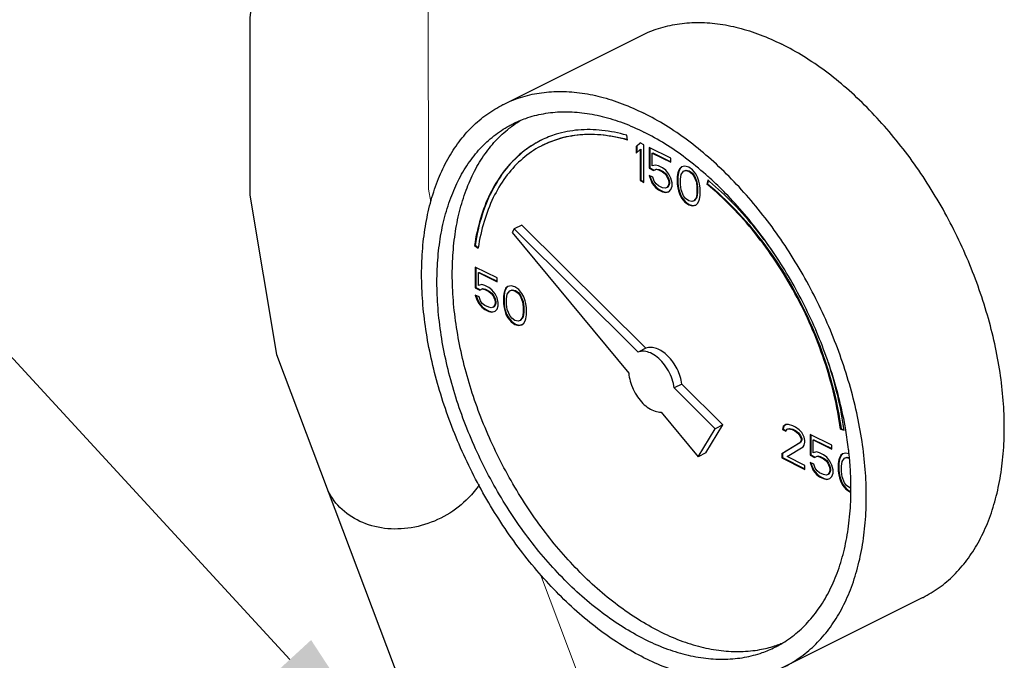
# Model space of a CAD drawing. Units: inches. Extents: x 45.9 to 120.5, y 43.3 to 91.
# Drawn here: x 54.2 to 59.9, y 79.2 to 82.9 of the extents above; entities that cross this region are included whole.
import ezdxf

# ---------------------------------------------------------------- set-up
doc = ezdxf.new("R2010")
doc.units = ezdxf.units.IN
doc.header["$LTSCALE"] = 1.87
doc.header["$MEASUREMENT"] = 0
doc.layers.get('0').update_dxf_attribs({"linetype": 'CONTINUOUS'})

msp = doc.modelspace()

# ---------------------------------------------------------------- linework, layer by layer
at = {"color": 7, "linetype": 'Continuous'}
for p, q in [((56.9889, 82.3977), (57.7843, 82.7954)), ((57.7036, 82.1921), (57.6999, 82.2196)), ((57.7773, 82.175), (57.7552, 82.1538)), ((57.7552, 82.1538), (57.7588, 82.1556)), ((57.7552, 82.1538), (57.7552, 82.117)), ((57.7552, 82.117), (57.7773, 82.1382)), ((57.7781, 82.1742), (57.7588, 82.1556)), ((57.7588, 82.1556), (57.7588, 82.1204)), ((57.7994, 82.164), (57.7773, 82.175)), ((57.7773, 82.1382), (57.7809, 82.1399)), ((57.7773, 82.1382), (57.7773, 81.9585)), ((57.7809, 82.1399), (57.7809, 81.9603)), ((57.7994, 81.9475), (57.7994, 82.164)), ((57.8289, 82.1492), (57.8289, 82.0295)), ((57.9541, 82.0866), (57.8289, 82.1492)), ((57.8324, 82.1475), (57.8324, 82.0312)), ((57.8473, 82.117), (57.8508, 82.1188)), ((57.8473, 82.0433), (57.8473, 82.117)), ((57.8473, 82.117), (57.9541, 82.0636)), ((57.8508, 82.1188), (57.9541, 82.0671)), ((57.9541, 82.0636), (57.9541, 82.0866)), ((57.8289, 82.0295), (57.8324, 82.0312)), ((57.8289, 82.0295), (57.8547, 82.0166)), ((57.8324, 82.0312), (57.8582, 82.0184)), ((57.8657, 82.0479), (57.8473, 82.0433)), ((57.8547, 82.0166), (57.8694, 82.023)), ((57.8547, 82.0166), (57.8582, 82.0184)), ((57.8582, 82.0184), (57.8729, 82.0248)), ((57.8841, 82.0433), (57.8657, 82.0479)), ((57.8694, 82.023), (57.8729, 82.0248)), ((57.8694, 82.023), (57.8841, 82.0203)), ((57.8729, 82.0248), (57.8877, 82.022)), ((57.9062, 82.0323), (57.8841, 82.0433)), ((57.8841, 82.0203), (57.8877, 82.022)), ((57.8841, 82.0203), (57.9062, 82.0092)), ((57.8877, 82.022), (57.9098, 82.011)), ((57.9246, 82.0184), (57.9062, 82.0323)), ((57.9431, 81.9954), (57.9246, 82.0184)), ((57.9983, 82.0139), (57.9946, 82.0019)), ((58.0018, 82.0156), (57.9982, 82.0037)), ((58.0057, 82.0286), (57.9983, 82.0139)), ((57.9983, 82.0139), (58.0018, 82.0156)), ((58.0092, 82.0304), (58.0018, 82.0156)), ((58.0167, 82.0369), (58.0057, 82.0286)), ((58.0057, 82.0286), (58.0092, 82.0304)), ((58.0171, 82.0363), (58.0092, 82.0304)), ((58.013, 81.9927), (58.0278, 82.013)), ((58.0351, 82.0415), (58.0167, 82.0369)), ((58.0278, 82.013), (58.0388, 82.0166)), ((58.0278, 82.013), (58.0313, 82.0147)), ((58.0313, 82.0147), (58.0423, 82.0184)), ((58.0572, 82.0351), (58.0351, 82.0415)), ((58.0388, 82.0166), (58.0423, 82.0184)), ((58.0388, 82.0166), (58.0572, 82.012)), ((58.0423, 82.0184), (58.0608, 82.0138)), ((58.0793, 82.0194), (58.0572, 82.0351)), ((58.0572, 82.012), (58.0608, 82.0138)), ((58.0608, 82.0138), (58.0792, 82)), ((58.0977, 81.9964), (58.0793, 82.0194)), ((57.7773, 81.9585), (57.7809, 81.9603)), ((57.7773, 81.9585), (57.7994, 81.9475)), ((57.7809, 81.9603), (57.7994, 81.951)), ((57.8289, 81.988), (57.8363, 81.9659)), ((57.851, 81.977), (57.8289, 81.988)), ((57.8338, 81.9855), (57.8398, 81.9677)), ((57.8363, 81.9659), (57.8398, 81.9677)), ((57.8363, 81.9659), (57.8473, 81.942)), ((57.8398, 81.9677), (57.8508, 81.9437)), ((57.8584, 81.9549), (57.851, 81.977)), ((57.9062, 82.0092), (57.9098, 82.011)), ((57.9062, 82.0092), (57.921, 81.9973)), ((57.9098, 82.011), (57.9245, 81.999)), ((57.921, 81.9973), (57.9245, 81.999)), ((57.921, 81.9973), (57.932, 81.9825)), ((57.9245, 81.999), (57.9355, 81.9843)), ((57.932, 81.9825), (57.9355, 81.9843)), ((57.932, 81.9825), (57.9394, 81.965)), ((57.9355, 81.9843), (57.9429, 81.9668)), ((57.9394, 81.965), (57.9429, 81.9668)), ((57.9394, 81.965), (57.9431, 81.9494)), ((57.9429, 81.9668), (57.9466, 81.9511)), ((57.9541, 81.9715), (57.9431, 81.9954)), ((57.9615, 81.9448), (57.9541, 81.9715)), ((57.9946, 82.0019), (57.9909, 81.9807)), ((57.9909, 81.9807), (57.9945, 81.9825)), ((57.9909, 81.9807), (57.9909, 81.9392)), ((57.9982, 82.0037), (57.9945, 81.9825)), ((57.9945, 81.9825), (57.9945, 81.941)), ((57.9946, 82.0019), (57.9982, 82.0037)), ((58.0093, 81.9669), (58.013, 81.9927)), ((58.0093, 81.9346), (58.0093, 81.9669)), ((58.0572, 82.012), (58.0756, 81.9982)), ((58.0756, 81.9982), (58.0792, 82)), ((58.0756, 81.9982), (58.0867, 81.9835)), ((58.0792, 82), (58.0902, 81.9853)), ((58.0867, 81.9835), (58.0902, 81.9853)), ((58.0867, 81.9835), (58.1014, 81.9485)), ((58.0902, 81.9853), (58.105, 81.9503)), ((58.1088, 81.977), (58.0977, 81.9964)), ((58.1162, 81.9549), (58.1088, 81.977)), ((58.1678, 81.9606), (58.1623, 81.9383)), ((58.1704, 81.9583), (58.1659, 81.94)), ((57.8473, 81.942), (57.8508, 81.9437)), ((57.8473, 81.942), (57.8657, 81.9189)), ((57.8508, 81.9437), (57.8693, 81.9207)), ((57.8694, 81.9401), (57.8584, 81.9549)), ((57.8657, 81.9189), (57.8693, 81.9207)), ((57.8657, 81.9189), (57.8841, 81.9051)), ((57.8693, 81.9207), (57.8877, 81.9069)), ((57.8841, 81.9281), (57.8694, 81.9401)), ((57.9062, 81.9171), (57.8841, 81.9281)), ((57.8841, 81.9051), (57.8877, 81.9069)), ((57.8841, 81.9051), (57.9062, 81.8941)), ((57.8877, 81.9069), (57.9098, 81.8958)), ((57.921, 81.9143), (57.9062, 81.9171)), ((57.932, 81.918), (57.921, 81.9143)), ((57.9394, 81.9282), (57.932, 81.918)), ((57.932, 81.918), (57.9355, 81.9198)), ((57.9429, 81.9299), (57.9355, 81.9198)), ((57.9431, 81.9401), (57.9394, 81.9282)), ((57.9394, 81.9282), (57.9429, 81.9299)), ((57.9466, 81.9419), (57.9429, 81.9299)), ((57.9431, 81.9494), (57.9466, 81.9511)), ((57.9431, 81.9494), (57.9431, 81.9401)), ((57.9431, 81.9401), (57.9466, 81.9419)), ((57.9431, 81.8941), (57.9541, 81.907)), ((57.9466, 81.9511), (57.9466, 81.9419)), ((57.9541, 81.907), (57.9615, 81.9263)), ((57.9615, 81.9263), (57.9615, 81.9448)), ((57.9909, 81.9392), (57.9945, 81.941)), ((57.9909, 81.9392), (57.9946, 81.9144)), ((57.9945, 81.941), (57.9982, 81.9161)), ((57.9946, 81.9144), (57.9982, 81.9161)), ((57.9946, 81.9144), (57.9983, 81.8987)), ((57.9982, 81.9161), (58.0018, 81.9005)), ((57.9983, 81.8987), (58.0018, 81.9005)), ((58.0018, 81.9005), (58.0092, 81.8784)), ((58.013, 81.9052), (58.0093, 81.9346)), ((58.0278, 81.8702), (58.013, 81.9052)), ((58.1014, 81.9485), (58.105, 81.9503)), ((58.1014, 81.9485), (58.1051, 81.919)), ((58.105, 81.9503), (58.1086, 81.9208)), ((58.1051, 81.919), (58.1086, 81.9208)), ((58.1051, 81.919), (58.1051, 81.8868)), ((58.1086, 81.9208), (58.1086, 81.8885)), ((58.1198, 81.9393), (58.1162, 81.9549)), ((58.1235, 81.9144), (58.1198, 81.9393)), ((58.1235, 81.8729), (58.1235, 81.9144)), ((58.1623, 81.9383), (58.1659, 81.94)), ((57.9062, 81.8941), (57.9098, 81.8958)), ((57.9062, 81.8941), (57.9246, 81.8895)), ((57.9098, 81.8958), (57.9282, 81.8912)), ((57.9246, 81.8895), (57.9431, 81.8941)), ((57.9246, 81.8895), (57.9282, 81.8912)), ((57.9282, 81.8912), (57.9428, 81.8949)), ((57.9983, 81.8987), (58.0057, 81.8766)), ((58.0057, 81.8766), (58.0092, 81.8784)), ((58.0057, 81.8766), (58.0167, 81.8572)), ((58.0092, 81.8784), (58.0202, 81.859)), ((58.0167, 81.8572), (58.0202, 81.859)), ((58.0167, 81.8572), (58.0351, 81.8342)), ((58.0202, 81.859), (58.0387, 81.836)), ((58.0388, 81.8554), (58.0278, 81.8702)), ((58.0572, 81.8416), (58.0388, 81.8554)), ((58.1014, 81.861), (58.0867, 81.8407)), ((58.105, 81.8627), (58.0902, 81.8425)), ((58.1051, 81.8868), (58.1014, 81.861)), ((58.1014, 81.861), (58.105, 81.8627)), ((58.1086, 81.8885), (58.105, 81.8627)), ((58.1051, 81.8868), (58.1086, 81.8885)), ((58.1162, 81.8398), (58.1198, 81.8518)), ((58.1198, 81.8518), (58.1235, 81.8729)), ((58.0351, 81.8342), (58.0387, 81.836)), ((58.0351, 81.8342), (58.0572, 81.8186)), ((58.0387, 81.836), (58.0608, 81.8203)), ((58.0756, 81.837), (58.0572, 81.8416)), ((58.0572, 81.8186), (58.0608, 81.8203)), ((58.0572, 81.8186), (58.0793, 81.8121)), ((58.0608, 81.8203), (58.0829, 81.8139)), ((58.0867, 81.8407), (58.0756, 81.837)), ((58.0793, 81.8121), (58.0977, 81.8167)), ((58.0793, 81.8121), (58.0829, 81.8139)), ((58.0829, 81.8139), (58.0975, 81.8176)), ((58.0867, 81.8407), (58.0902, 81.8425)), ((58.0977, 81.8167), (58.1088, 81.825)), ((58.1088, 81.825), (58.1162, 81.8398)), ((57.0517, 81.6798), (57.0393, 81.6596)), ((57.0959, 81.7019), (57.0517, 81.6798)), ((57.7661, 80.9691), (57.0517, 81.6798)), ((57.8103, 80.9912), (57.0959, 81.7019)), ((57.0393, 81.6596), (57.7117, 80.8478)), ((56.8224, 81.5835), (56.8259, 81.5853)), ((56.8224, 81.5835), (56.8433, 81.5686)), ((56.8259, 81.5853), (56.8441, 81.5723)), ((56.8272, 81.4593), (56.8272, 81.3396)), ((56.9524, 81.3967), (56.8272, 81.4593)), ((56.8307, 81.4576), (56.8307, 81.3413)), ((56.8456, 81.4271), (56.8491, 81.4289)), ((56.8456, 81.3534), (56.8456, 81.4271)), ((56.8456, 81.4271), (56.9524, 81.3737)), ((56.8491, 81.4289), (56.9524, 81.3772)), ((56.9524, 81.3737), (56.9524, 81.3967)), ((56.8272, 81.3396), (56.8307, 81.3413)), ((56.8272, 81.3396), (56.8529, 81.3267)), ((56.8307, 81.3413), (56.8565, 81.3284)), ((56.864, 81.358), (56.8456, 81.3534)), ((56.8529, 81.3267), (56.8677, 81.3331)), ((56.8565, 81.3284), (56.8712, 81.3349)), ((56.8824, 81.3534), (56.864, 81.358)), ((56.8677, 81.3331), (56.8712, 81.3349)), ((56.8677, 81.3331), (56.8824, 81.3304)), ((56.8712, 81.3349), (56.8859, 81.3321)), ((56.9045, 81.3423), (56.8824, 81.3534)), ((56.8824, 81.3304), (56.8859, 81.3321)), ((56.8859, 81.3321), (56.908, 81.3211)), ((56.9229, 81.3285), (56.9045, 81.3423)), ((57.0039, 81.3387), (56.9966, 81.3239)), ((57.0075, 81.3405), (57.0001, 81.3257)), ((57.015, 81.347), (57.0039, 81.3387)), ((57.0039, 81.3387), (57.0075, 81.3405)), ((57.0154, 81.3464), (57.0075, 81.3405)), ((57.0334, 81.3516), (57.015, 81.347)), ((57.0555, 81.3452), (57.0334, 81.3516)), ((57.0776, 81.3295), (57.0555, 81.3452)), ((56.8272, 81.2981), (56.8345, 81.276)), ((56.8493, 81.287), (56.8272, 81.2981)), ((56.8321, 81.2956), (56.8381, 81.2778)), ((56.8345, 81.276), (56.8381, 81.2778)), ((56.8345, 81.276), (56.8456, 81.252)), ((56.8381, 81.2778), (56.8491, 81.2538)), ((56.8566, 81.2649), (56.8493, 81.287)), ((56.8529, 81.3267), (56.8565, 81.3284)), ((56.8824, 81.3304), (56.9045, 81.3193)), ((56.9045, 81.3193), (56.908, 81.3211)), ((56.9045, 81.3193), (56.9192, 81.3073)), ((56.908, 81.3211), (56.9228, 81.3091)), ((56.9192, 81.3073), (56.9228, 81.3091)), ((56.9192, 81.3073), (56.9303, 81.2926)), ((56.9228, 81.3091), (56.9338, 81.2944)), ((56.9413, 81.3055), (56.9229, 81.3285)), ((56.9303, 81.2926), (56.9338, 81.2944)), ((56.9303, 81.2926), (56.9376, 81.2751)), ((56.9338, 81.2944), (56.9412, 81.2769)), ((56.9376, 81.2751), (56.9412, 81.2769)), ((56.9376, 81.2751), (56.9413, 81.2594)), ((56.9412, 81.2769), (56.9449, 81.2612)), ((56.9524, 81.2816), (56.9413, 81.3055)), ((56.9597, 81.2548), (56.9524, 81.2816)), ((56.9929, 81.312), (56.9892, 81.2908)), ((56.9892, 81.2908), (56.9927, 81.2925)), ((56.9892, 81.2908), (56.9892, 81.2493)), ((56.9964, 81.3137), (56.9927, 81.2925)), ((56.9927, 81.2925), (56.9927, 81.2511)), ((56.9966, 81.3239), (56.9929, 81.312)), ((56.9929, 81.312), (56.9964, 81.3137)), ((57.0001, 81.3257), (56.9964, 81.3137)), ((56.9966, 81.3239), (57.0001, 81.3257)), ((57.0076, 81.277), (57.0113, 81.3028)), ((57.0076, 81.2447), (57.0076, 81.277)), ((57.0113, 81.3028), (57.026, 81.323)), ((57.026, 81.323), (57.0371, 81.3267)), ((57.026, 81.323), (57.0296, 81.3248)), ((57.0296, 81.3248), (57.0406, 81.3285)), ((57.0371, 81.3267), (57.0406, 81.3285)), ((57.0371, 81.3267), (57.0555, 81.3221)), ((57.0406, 81.3285), (57.059, 81.3239)), ((57.0555, 81.3221), (57.059, 81.3239)), ((57.0555, 81.3221), (57.0739, 81.3083)), ((57.059, 81.3239), (57.0774, 81.3101)), ((57.0739, 81.3083), (57.0774, 81.3101)), ((57.0739, 81.3083), (57.085, 81.2936)), ((57.0774, 81.3101), (57.0885, 81.2953)), ((57.096, 81.3065), (57.0776, 81.3295)), ((57.085, 81.2936), (57.0885, 81.2953)), ((57.085, 81.2936), (57.0997, 81.2586)), ((57.0885, 81.2953), (57.1032, 81.2603)), ((57.1071, 81.2871), (57.096, 81.3065)), ((57.1144, 81.265), (57.1071, 81.2871)), ((56.8456, 81.252), (56.8491, 81.2538)), ((56.8456, 81.252), (56.864, 81.229)), ((56.8491, 81.2538), (56.8675, 81.2308)), ((56.8677, 81.2502), (56.8566, 81.2649)), ((56.864, 81.229), (56.8675, 81.2308)), ((56.864, 81.229), (56.8824, 81.2152)), ((56.8675, 81.2308), (56.8859, 81.217)), ((56.8824, 81.2382), (56.8677, 81.2502)), ((56.9045, 81.2272), (56.8824, 81.2382)), ((56.9192, 81.2244), (56.9045, 81.2272)), ((56.9303, 81.2281), (56.9192, 81.2244)), ((56.9376, 81.2382), (56.9303, 81.2281)), ((56.9303, 81.2281), (56.9338, 81.2299)), ((56.9412, 81.24), (56.9338, 81.2299)), ((56.9413, 81.2502), (56.9376, 81.2382)), ((56.9376, 81.2382), (56.9412, 81.24)), ((56.9449, 81.252), (56.9412, 81.24)), ((56.9413, 81.2594), (56.9449, 81.2612)), ((56.9413, 81.2594), (56.9413, 81.2502)), ((56.9413, 81.2502), (56.9449, 81.252)), ((56.9449, 81.2612), (56.9449, 81.252)), ((56.9524, 81.2171), (56.9597, 81.2364)), ((56.9597, 81.2364), (56.9597, 81.2548)), ((56.9892, 81.2493), (56.9927, 81.2511)), ((56.9892, 81.2493), (56.9929, 81.2244)), ((56.9927, 81.2511), (56.9964, 81.2262)), ((56.9929, 81.2244), (56.9964, 81.2262)), ((56.9929, 81.2244), (56.9966, 81.2088)), ((56.9964, 81.2262), (57.0001, 81.2106)), ((57.0113, 81.2152), (57.0076, 81.2447)), ((57.0997, 81.2586), (57.1032, 81.2603)), ((57.0997, 81.2586), (57.1034, 81.2291)), ((57.1032, 81.2603), (57.1069, 81.2309)), ((57.1034, 81.2291), (57.1069, 81.2309)), ((57.1034, 81.2291), (57.1034, 81.1968)), ((57.1069, 81.2309), (57.1069, 81.1986)), ((57.1181, 81.2494), (57.1144, 81.265)), ((57.1218, 81.2245), (57.1181, 81.2494)), ((57.1218, 81.183), (57.1218, 81.2245)), ((56.8824, 81.2152), (56.8859, 81.217)), ((56.8824, 81.2152), (56.9045, 81.2041)), ((56.8859, 81.217), (56.908, 81.2059)), ((56.9045, 81.2041), (56.908, 81.2059)), ((56.9045, 81.2041), (56.9229, 81.1995)), ((56.908, 81.2059), (56.9264, 81.2013)), ((56.9229, 81.1995), (56.9413, 81.2042)), ((56.9229, 81.1995), (56.9264, 81.2013)), ((56.9264, 81.2013), (56.9411, 81.205)), ((56.9413, 81.2042), (56.9524, 81.2171)), ((56.9966, 81.2088), (57.0001, 81.2106)), ((56.9966, 81.2088), (57.0039, 81.1867)), ((57.0001, 81.2106), (57.0075, 81.1884)), ((57.0039, 81.1867), (57.0075, 81.1884)), ((57.0039, 81.1867), (57.015, 81.1673)), ((57.0075, 81.1884), (57.0185, 81.1691)), ((57.026, 81.1802), (57.0113, 81.2152)), ((57.015, 81.1673), (57.0185, 81.1691)), ((57.015, 81.1673), (57.0334, 81.1443)), ((57.0185, 81.1691), (57.0369, 81.1461)), ((57.0371, 81.1655), (57.026, 81.1802)), ((57.0555, 81.1517), (57.0371, 81.1655)), ((57.0997, 81.171), (57.085, 81.1508)), ((57.1032, 81.1728), (57.0885, 81.1525)), ((57.1034, 81.1968), (57.0997, 81.171)), ((57.0997, 81.171), (57.1032, 81.1728)), ((57.1069, 81.1986), (57.1032, 81.1728)), ((57.1034, 81.1968), (57.1069, 81.1986)), ((57.1144, 81.1499), (57.1181, 81.1618)), ((57.1181, 81.1618), (57.1218, 81.183)), ((57.0334, 81.1443), (57.0369, 81.1461)), ((57.0334, 81.1443), (57.0555, 81.1287)), ((57.0369, 81.1461), (57.059, 81.1304)), ((57.0739, 81.1471), (57.0555, 81.1517)), ((57.0555, 81.1287), (57.059, 81.1304)), ((57.0555, 81.1287), (57.0776, 81.1222)), ((57.059, 81.1304), (57.0811, 81.124)), ((57.085, 81.1508), (57.0739, 81.1471)), ((57.0776, 81.1222), (57.096, 81.1268)), ((57.0776, 81.1222), (57.0811, 81.124)), ((57.0811, 81.124), (57.0958, 81.1277)), ((57.085, 81.1508), (57.0885, 81.1525)), ((57.096, 81.1268), (57.1071, 81.1351)), ((57.1071, 81.1351), (57.1144, 81.1499)), ((57.8103, 80.9912), (57.7661, 80.9691)), ((58.0183, 80.7843), (57.9741, 80.7622)), ((58.2545, 80.5493), (58.0183, 80.7843)), ((58.2104, 80.5272), (57.9741, 80.7622)), ((57.8977, 80.6233), (58.1109, 80.366)), ((58.1551, 80.3881), (58.2545, 80.5493)), ((58.2545, 80.5493), (58.2104, 80.5272)), ((58.6023, 80.5395), (58.5986, 80.5229)), ((58.6058, 80.5413), (58.6021, 80.5247)), ((58.617, 80.5506), (58.6023, 80.5395)), ((58.6023, 80.5395), (58.6058, 80.5413)), ((58.6174, 80.55), (58.6058, 80.5413)), ((58.6317, 80.5524), (58.617, 80.5506)), ((58.6575, 80.5441), (58.6317, 80.5524)), ((58.6723, 80.5368), (58.6575, 80.5441)), ((58.1109, 80.366), (58.2104, 80.5272)), ((58.5986, 80.5229), (58.6021, 80.5247)), ((58.5986, 80.5229), (58.617, 80.5137)), ((58.6021, 80.5247), (58.6184, 80.5165)), ((58.617, 80.5137), (58.6244, 80.5239)), ((58.6244, 80.5239), (58.6354, 80.5275)), ((58.6244, 80.5239), (58.6279, 80.5256)), ((58.6279, 80.5256), (58.639, 80.5293)), ((58.6354, 80.5275), (58.639, 80.5293)), ((58.6354, 80.5275), (58.6538, 80.5229)), ((58.639, 80.5293), (58.6574, 80.5247)), ((58.6538, 80.5229), (58.6574, 80.5247)), ((58.6538, 80.5229), (58.6686, 80.5156)), ((58.6574, 80.5247), (58.6721, 80.5173)), ((58.6686, 80.5156), (58.6721, 80.5173)), ((58.6686, 80.5156), (58.687, 80.5018)), ((58.6721, 80.5173), (58.6905, 80.5035)), ((58.6944, 80.5211), (58.6723, 80.5368)), ((58.687, 80.5018), (58.6905, 80.5035)), ((58.687, 80.5018), (58.698, 80.487)), ((58.6905, 80.5035), (58.7016, 80.4888)), ((58.7091, 80.5045), (58.6944, 80.5211)), ((58.698, 80.487), (58.7016, 80.4888)), ((58.698, 80.487), (58.7054, 80.4695)), ((58.7016, 80.4888), (58.7089, 80.4713)), ((58.7238, 80.4787), (58.7091, 80.5045)), ((58.757, 80.4944), (58.757, 80.3746)), ((58.8822, 80.4318), (58.757, 80.4944)), ((58.7605, 80.4927), (58.7605, 80.3764)), ((58.9324, 80.524), (58.9359, 80.5258)), ((58.9324, 80.524), (58.9533, 80.5181)), ((58.9359, 80.5258), (58.9527, 80.521)), ((58.698, 80.4456), (58.5949, 80.382)), ((58.7016, 80.4473), (58.5985, 80.3837)), ((58.7054, 80.4603), (58.698, 80.4456)), ((58.698, 80.4456), (58.7016, 80.4473)), ((58.7089, 80.4621), (58.7016, 80.4473)), ((58.7054, 80.4695), (58.7089, 80.4713)), ((58.7054, 80.4695), (58.7054, 80.4603)), ((58.7054, 80.4603), (58.7089, 80.4621)), ((58.7089, 80.4713), (58.7089, 80.4621)), ((58.7165, 80.4225), (58.7238, 80.4327)), ((58.7275, 80.4585), (58.7238, 80.4787)), ((58.7238, 80.4327), (58.7275, 80.4493)), ((58.7275, 80.4493), (58.7275, 80.4585)), ((58.7754, 80.4622), (58.7789, 80.4639)), ((58.7754, 80.3885), (58.7754, 80.4622)), ((58.7754, 80.4622), (58.8822, 80.4088)), ((58.7789, 80.4639), (58.8822, 80.4123)), ((58.8822, 80.4088), (58.8822, 80.4318)), ((58.1551, 80.3881), (58.1109, 80.366)), ((58.5949, 80.382), (58.5985, 80.3837)), ((58.5949, 80.382), (58.5949, 80.3589)), ((58.5985, 80.3837), (58.5985, 80.3607)), ((58.6244, 80.3672), (58.7165, 80.4225)), ((58.7275, 80.3157), (58.6244, 80.3672)), ((58.757, 80.3746), (58.7605, 80.3764)), ((58.757, 80.3746), (58.7827, 80.3618)), ((58.7605, 80.3764), (58.7863, 80.3635)), ((58.7938, 80.3931), (58.7754, 80.3885)), ((58.7827, 80.3618), (58.7975, 80.3682)), ((58.7863, 80.3635), (58.801, 80.37)), ((58.8122, 80.3885), (58.7938, 80.3931)), ((58.7975, 80.3682), (58.801, 80.37)), ((58.7975, 80.3682), (58.8122, 80.3655)), ((58.801, 80.37), (58.8157, 80.3672)), ((58.8343, 80.3774), (58.8122, 80.3885)), ((58.8122, 80.3655), (58.8157, 80.3672)), ((58.8157, 80.3672), (58.8378, 80.3562)), ((58.8527, 80.3636), (58.8343, 80.3774)), ((58.9337, 80.3738), (58.9264, 80.359)), ((58.9373, 80.3756), (58.9299, 80.3608)), ((58.9448, 80.3821), (58.9337, 80.3738)), ((58.9337, 80.3738), (58.9373, 80.3756)), ((58.9452, 80.3815), (58.9373, 80.3756)), ((58.9632, 80.3867), (58.9448, 80.3821)), ((58.981, 80.3815), (58.9632, 80.3867)), ((58.5949, 80.3589), (58.5985, 80.3607)), ((58.5949, 80.3589), (58.7275, 80.2926)), ((58.5985, 80.3607), (58.7275, 80.2962)), ((58.7275, 80.2926), (58.7275, 80.3157)), ((58.757, 80.3332), (58.7643, 80.3111)), ((58.7791, 80.3221), (58.757, 80.3332)), ((58.7619, 80.3307), (58.7679, 80.3128)), ((58.7643, 80.3111), (58.7679, 80.3128)), ((58.7643, 80.3111), (58.7754, 80.2871)), ((58.7679, 80.3128), (58.7789, 80.2889)), ((58.7864, 80.3), (58.7791, 80.3221)), ((58.7827, 80.3618), (58.7863, 80.3635)), ((58.8122, 80.3655), (58.8343, 80.3544)), ((58.8343, 80.3544), (58.8378, 80.3562)), ((58.8343, 80.3544), (58.849, 80.3424)), ((58.8378, 80.3562), (58.8526, 80.3442)), ((58.849, 80.3424), (58.8526, 80.3442)), ((58.849, 80.3424), (58.8601, 80.3277)), ((58.8526, 80.3442), (58.8636, 80.3295)), ((58.8711, 80.3406), (58.8527, 80.3636)), ((58.8601, 80.3277), (58.8636, 80.3295)), ((58.8601, 80.3277), (58.8675, 80.3102)), ((58.8636, 80.3295), (58.871, 80.312)), ((58.8675, 80.3102), (58.871, 80.312)), ((58.8675, 80.3102), (58.8711, 80.2945)), ((58.871, 80.312), (58.8747, 80.2963)), ((58.8822, 80.3166), (58.8711, 80.3406)), ((58.8895, 80.2899), (58.8822, 80.3166)), ((58.9227, 80.3471), (58.919, 80.3259)), ((58.919, 80.3259), (58.9225, 80.3276)), ((58.919, 80.3259), (58.919, 80.2844)), ((58.9262, 80.3488), (58.9225, 80.3276)), ((58.9225, 80.3276), (58.9225, 80.2862)), ((58.9264, 80.359), (58.9227, 80.3471)), ((58.9227, 80.3471), (58.9262, 80.3488)), ((58.9299, 80.3608), (58.9262, 80.3488)), ((58.9264, 80.359), (58.9299, 80.3608)), ((58.9374, 80.3121), (58.9411, 80.3379)), ((58.9374, 80.2798), (58.9374, 80.3121)), ((58.9411, 80.3379), (58.9558, 80.3581)), ((58.9558, 80.3581), (58.9669, 80.3618)), ((58.9558, 80.3581), (58.9594, 80.3599)), ((58.9594, 80.3599), (58.9704, 80.3636)), ((58.9669, 80.3618), (58.9704, 80.3636)), ((58.9669, 80.3618), (58.9829, 80.3578)), ((58.9704, 80.3636), (58.9827, 80.3605)), ((58.7754, 80.2871), (58.7789, 80.2889)), ((58.7754, 80.2871), (58.7938, 80.2641)), ((58.7789, 80.2889), (58.7973, 80.2659)), ((58.7975, 80.2853), (58.7864, 80.3)), ((58.7938, 80.2641), (58.7973, 80.2659)), ((58.7938, 80.2641), (58.8122, 80.2503)), ((58.7973, 80.2659), (58.8157, 80.2521)), ((58.8122, 80.2733), (58.7975, 80.2853)), ((58.8343, 80.2623), (58.8122, 80.2733)), ((58.849, 80.2595), (58.8343, 80.2623)), ((58.8601, 80.2632), (58.849, 80.2595)), ((58.8675, 80.2733), (58.8601, 80.2632)), ((58.8601, 80.2632), (58.8636, 80.265)), ((58.871, 80.2751), (58.8636, 80.265)), ((58.8711, 80.2853), (58.8675, 80.2733)), ((58.8675, 80.2733), (58.871, 80.2751)), ((58.8747, 80.2871), (58.871, 80.2751)), ((58.8711, 80.2945), (58.8747, 80.2963)), ((58.8711, 80.2945), (58.8711, 80.2853)), ((58.8711, 80.2853), (58.8747, 80.2871)), ((58.8747, 80.2963), (58.8747, 80.2871)), ((58.8822, 80.2522), (58.8895, 80.2715)), ((58.8895, 80.2715), (58.8895, 80.2899)), ((58.919, 80.2844), (58.9225, 80.2862)), ((58.919, 80.2844), (58.9227, 80.2595)), ((58.9225, 80.2862), (58.9262, 80.2613)), ((58.9227, 80.2595), (58.9262, 80.2613)), ((58.9227, 80.2595), (58.9264, 80.2439)), ((58.9262, 80.2613), (58.9299, 80.2456)), ((58.9411, 80.2503), (58.9374, 80.2798)), ((58.8122, 80.2503), (58.8157, 80.2521)), ((58.8122, 80.2503), (58.8343, 80.2392)), ((58.8157, 80.2521), (58.8378, 80.241)), ((58.8343, 80.2392), (58.8378, 80.241)), ((58.8343, 80.2392), (58.8527, 80.2346)), ((58.8378, 80.241), (58.8563, 80.2364)), ((58.8527, 80.2346), (58.8711, 80.2393)), ((58.8527, 80.2346), (58.8563, 80.2364)), ((58.8563, 80.2364), (58.8709, 80.2401)), ((58.8711, 80.2393), (58.8822, 80.2522)), ((58.9264, 80.2439), (58.9299, 80.2456)), ((58.9264, 80.2439), (58.9337, 80.2218)), ((58.9299, 80.2456), (58.9373, 80.2235)), ((58.9337, 80.2218), (58.9373, 80.2235)), ((58.9337, 80.2218), (58.9448, 80.2024)), ((58.9373, 80.2235), (58.9483, 80.2042)), ((58.9558, 80.2153), (58.9411, 80.2503)), ((58.9448, 80.2024), (58.9483, 80.2042)), ((58.9448, 80.2024), (58.9632, 80.1794)), ((58.9483, 80.2042), (58.9667, 80.1812)), ((58.9669, 80.2006), (58.9558, 80.2153)), ((58.9853, 80.1868), (58.9669, 80.2006)), ((58.9632, 80.1794), (58.9667, 80.1812)), ((58.9632, 80.1794), (58.9853, 80.1637)), ((58.9667, 80.1812), (58.9888, 80.1655)), ((58.9911, 80.1853), (58.9853, 80.1868)), ((58.9853, 80.1637), (58.9888, 80.1655)), ((58.9853, 80.1637), (58.9911, 80.162)), ((58.9888, 80.1655), (58.9911, 80.1648)), ((58.61, 79.1554), (59.4055, 79.5531))]:
    msp.add_line(p, q, dxfattribs=at)
at = {"lineweight": 0}
msp.add_line((55.758, 79.196), (52.7414, 82.4763), dxfattribs=at)
at = {"color": 7, "linetype": 'Continuous'}
msp.add_lwpolyline([(55.6742, 84.0025), (55.5267, 82.8989), (55.5283, 81.8745), (55.6812, 80.9555), (56.614, 78.4825)], dxfattribs=at)
at = {"color": 7, "linetype": 'Continuous', "lineweight": 0}
for points in [[(56.7037, 84.0367), (56.5562, 82.933), (56.5577, 81.9087), (56.57, 81.8348)], [(57.2024, 79.6862), (57.6312, 78.5493)]]:
    msp.add_lwpolyline(points, dxfattribs=at)
at = {"color": 7, "linetype": 'Continuous'}
for points, start_tangent, end_tangent in [([(57.7843, 82.7954), (57.8829, 82.8354), (57.9908, 82.8607), (58.1045, 82.8697), (58.2229, 82.8624), (58.3449, 82.8388), (58.4693, 82.7992), (58.5949, 82.744)], (0.894435, 0.447197), (0.894427, -0.447214)), ([(59.4055, 79.5531), (59.408, 79.5544), (59.5012, 79.6112), (59.5856, 79.6831), (59.6606, 79.7694), (59.7252, 79.8692), (59.779, 79.9816), (59.8214, 80.1054), (59.8519, 80.2396), (59.8704, 80.3827), (59.8766, 80.5335), (59.8704, 80.6904), (59.8519, 80.852), (59.8214, 81.0167), (59.779, 81.1829), (59.7252, 81.3491), (59.6606, 81.5135), (59.5856, 81.6747), (59.5012, 81.8311), (59.408, 81.9811), (59.307, 82.1234), (59.1991, 82.2565), (59.0854, 82.3793), (58.967, 82.4904), (58.845, 82.5888), (58.7205, 82.6736), (58.5949, 82.744)], (0.894435, 0.447197), (-0.894427, 0.447214)), ([(56.9888, 82.3977), (57.0874, 82.4377), (57.1953, 82.463), (57.309, 82.472), (57.4274, 82.4646), (57.5494, 82.4411), (57.6738, 82.4015), (57.7994, 82.3462)], (0.894435, 0.447197), (0.894427, -0.447214)), ([(57.7994, 79.2069), (57.6738, 79.2772), (57.5494, 79.3621), (57.4274, 79.4605), (57.309, 79.5716), (57.1953, 79.6943), (57.0874, 79.8274), (56.9864, 79.9697), (56.8932, 80.1197), (56.8087, 80.2761), (56.7338, 80.4373), (56.6691, 80.6018), (56.6154, 80.7679), (56.573, 80.9341), (56.5424, 81.0988), (56.524, 81.2604), (56.5178, 81.4174), (56.524, 81.5681), (56.5424, 81.7113), (56.573, 81.8454), (56.6154, 81.9693), (56.6691, 82.0816), (56.7338, 82.1814), (56.8087, 82.2677), (56.8932, 82.3396), (56.9864, 82.3964), (56.9888, 82.3977)], (-0.894427, 0.447214), (0.894435, 0.447197)), ([(57.0447, 82.2859), (57.1178, 82.3169), (57.2203, 82.3439), (57.3289, 82.3548), (57.4422, 82.3496), (57.5592, 82.3281), (57.6787, 82.2908), (57.7994, 82.238)], (0.894465, 0.447139), (0.894427, -0.447214)), ([(57.0489, 82.2795), (57.0914, 82.3072)], (0.815138, 0.579267), (0.858309, 0.513133)), ([(58.61, 79.1554), (58.6125, 79.1566), (58.7057, 79.2135), (58.7901, 79.2854), (58.8651, 79.3717), (58.9297, 79.4715), (58.9835, 79.5838), (59.0259, 79.7077), (59.0564, 79.8418), (59.0749, 79.985), (59.0811, 80.1357), (59.0749, 80.2927), (59.0564, 80.4543), (59.0259, 80.619), (58.9835, 80.7852), (58.9297, 80.9513), (58.8651, 81.1158), (58.7901, 81.277), (58.7057, 81.4333), (58.6125, 81.5834), (58.5115, 81.7257), (58.4036, 81.8588), (58.2899, 81.9815), (58.1715, 82.0926), (58.0495, 82.191), (57.925, 82.2758), (57.7994, 82.3462)], (0.894435, 0.447197), (-0.894427, 0.447214)), ([(57.7994, 79.3151), (57.6787, 79.383), (57.5592, 79.4651), (57.4422, 79.5608), (57.3289, 79.6688), (57.2203, 79.7883), (57.1178, 79.9179), (57.0222, 80.0563), (56.9346, 80.2021), (56.8558, 80.3538), (56.7868, 80.5098), (56.7281, 80.6686), (56.6805, 80.8285), (56.6443, 80.9878), (56.6199, 81.145), (56.6077, 81.2984), (56.6077, 81.4464), (56.6199, 81.5876), (56.6443, 81.7204), (56.6805, 81.8436), (56.7281, 81.9558), (56.7868, 82.0559), (56.8558, 82.1429), (56.9346, 82.2158), (57.0222, 82.274), (57.0447, 82.2859)], (-0.894427, 0.447214), (0.894465, 0.447139)), ([(57.8878, 79.3593), (57.7671, 79.4272), (57.6476, 79.5093), (57.5306, 79.605), (57.4173, 79.713), (57.3087, 79.8325), (57.2062, 79.9621), (57.1106, 80.1005), (57.023, 80.2463), (56.9442, 80.398), (56.8752, 80.554), (56.8165, 80.7128), (56.7688, 80.8727), (56.7327, 81.032), (56.7083, 81.1892), (56.6961, 81.3426), (56.6961, 81.4906), (56.7083, 81.6318), (56.7327, 81.7646), (56.7688, 81.8878), (56.8165, 82), (56.8752, 82.1001), (56.9442, 82.1871), (57.023, 82.26), (57.0489, 82.2795)], (-0.894427, 0.447214), (0.815138, 0.579267)), ([(57.6999, 82.2196), (57.5575, 82.2477), (57.4211, 82.2495), (57.2933, 82.225), (57.2071, 82.191)], (-0.961947, 0.273236), (-0.897616, -0.440779)), ([(57.2035, 82.1892), (57.1765, 82.1747), (57.0727, 82.0995), (56.9839, 82.0008), (56.9118, 81.8804), (56.8576, 81.7404), (56.8224, 81.5835)], (-0.894523, -0.447022), (-0.153304, -0.988179)), ([(57.2036, 82.1892), (57.1264, 82.1419), (57.0189, 82.0422), (56.9317, 81.9142), (56.8669, 81.7607), (56.8259, 81.5853)], (-0.891191, -0.453629), (-0.153304, -0.988179)), ([(57.2071, 82.191), (57.2035, 82.1892)], (-0.897616, -0.440779), (-0.894523, -0.447022)), ([(57.7036, 82.1921), (57.564, 82.2197), (57.4303, 82.2215), (57.305, 82.1975), (57.217, 82.1624)], (-0.961947, 0.273236), (-0.894523, -0.447022)), ([(57.2206, 82.1642), (57.2642, 82.1837), (57.4016, 82.2196), (57.5504, 82.2231), (57.7034, 82.195)], (0.894315, 0.447437), (0.963095, -0.269161)), ([(58.179, 81.9723), (58.1566, 81.9923), (58.0396, 82.088), (57.9201, 82.1701), (57.7994, 82.238)], (-0.73929, 0.673387), (-0.894427, 0.447214)), ([(57.217, 82.1624), (57.1904, 82.1482), (57.0887, 82.0745), (57.0016, 81.9777), (56.9309, 81.8596), (56.8778, 81.7224), (56.8437, 81.5711)], (-0.894523, -0.447022), (-0.15526, -0.987874)), ([(58.1689, 81.9597), (58.1678, 81.9606)], (-0.769664, 0.638449), (-0.770174, 0.637834)), ([(58.1774, 81.9526), (58.1689, 81.9597)], (-0.765611, 0.643304), (-0.769664, 0.638449)), ([(58.9626, 80.5208), (58.9546, 80.5653), (58.9184, 80.7246), (58.8707, 80.8845), (58.8121, 81.0433), (58.743, 81.1993), (58.6643, 81.351), (58.5767, 81.4968), (58.4811, 81.6352), (58.3785, 81.7648), (58.27, 81.8842), (58.179, 81.9723)], (-0.168381, 0.985722), (-0.73929, 0.673387)), ([(58.9324, 80.524), (58.8958, 80.7208), (58.8391, 80.9197), (58.7632, 81.1165), (58.6698, 81.3074), (58.5607, 81.4885), (58.4381, 81.6562), (58.3044, 81.8071), (58.1623, 81.9383)], (-0.133108, 0.991102), (-0.770174, 0.637834)), ([(58.1659, 81.94), (58.3276, 81.7885), (58.4779, 81.6116), (58.6128, 81.4141), (58.7288, 81.201), (58.8228, 80.978), (58.8925, 80.751), (58.9359, 80.5258)], (0.770174, -0.637834), (0.133108, -0.991102)), ([(58.5579, 81.526), (58.4491, 81.6729), (58.3127, 81.8268), (58.1774, 81.9526)], (-0.563466, 0.826139), (-0.765611, 0.643304)), ([(56.8437, 81.5711), (56.8433, 81.5686)], (-0.15526, -0.987874), (-0.153304, -0.988179)), ([(58.0183, 80.7843), (58.0083, 80.8283), (57.9907, 80.8717), (57.9666, 80.912), (57.9375, 80.9465), (57.9053, 80.973), (57.8719, 80.9899), (57.8396, 80.9961), (57.8103, 80.9912)], (-0.135964, 0.990714), (-0.934054, -0.357131)), ([(57.9741, 80.7622), (57.962, 80.8125), (57.9402, 80.8616), (57.9104, 80.9055), (57.8751, 80.9406), (57.8372, 80.964), (57.7999, 80.9738), (57.7661, 80.9691)], (-0.135964, 0.990714), (-0.934054, -0.357131)), ([(58.9518, 80.5287), (58.916, 80.7188), (58.8625, 80.9086)], (-0.138494, 0.990363), (-0.312325, 0.949975)), ([(57.7117, 80.8478), (57.7202, 80.8012), (57.7375, 80.7544), (57.7625, 80.7108), (57.7934, 80.6735), (57.8279, 80.6453), (57.8635, 80.6282), (57.8977, 80.6233)], (0.08097, -0.996717), (0.998882, 0.047268)), ([(58.9531, 80.5192), (58.9518, 80.5287)], (-0.133657, 0.991028), (-0.138494, 0.990363)), ([(58.9533, 80.5181), (58.9531, 80.5192)], (-0.133108, 0.991102), (-0.133657, 0.991028)), ([(58.9628, 80.5196), (58.9626, 80.5208)], (-0.167855, 0.985812), (-0.168381, 0.985722)), ([(58.982, 80.38), (58.9789, 80.4081), (58.9628, 80.5196)], (-0.103537, 0.994626), (-0.167855, 0.985812)), ([(58.9836, 80.3647), (58.982, 80.38)], (-0.09611, 0.995371), (-0.103537, 0.994626)), ([(58.9841, 80.3586), (58.9836, 80.3647)], (-0.093174, 0.99565), (-0.09611, 0.995371)), ([(58.9843, 80.3572), (58.9841, 80.3586)], (-0.092453, 0.995717), (-0.093174, 0.99565)), ([(58.9927, 80.1868), (58.9911, 80.2547), (58.9843, 80.3572)], (-0.003824, 0.999993), (-0.092453, 0.995717)), ([(56.85, 80.2047), (56.7886, 80.129), (56.6635, 80.0308), (56.516, 79.9688), (56.3606, 79.9489), (56.2124, 79.9732), (56.0859, 80.0392)], (-0.557409, -0.830238), (-0.794255, 0.607585)), ([(56.0859, 80.0392), (55.9937, 80.1405), (55.9785, 80.1675)], (-0.794255, 0.607585), (-0.452791, 0.891617)), ([(58.5541, 79.2672), (58.5767, 79.2791), (58.6643, 79.3373), (58.743, 79.4102), (58.8121, 79.4972), (58.8707, 79.5973), (58.9184, 79.7095), (58.9546, 79.8327), (58.9789, 79.9655), (58.9911, 80.1067), (58.9926, 80.1637)], (0.894465, 0.447139), (0.009121, 0.999958)), ([(58.9926, 80.1655), (58.9927, 80.1868)], (0.008119, 0.999967), (-0.003824, 0.999993)), ([(58.9926, 80.1637), (58.9926, 80.1655)], (0.009121, 0.999958), (0.008119, 0.999967)), ([(57.8878, 79.3593), (58.0085, 79.3065), (58.128, 79.2691), (58.245, 79.2477), (58.3584, 79.2425), (58.4669, 79.2534), (58.5522, 79.2746)], (0.894427, -0.447214), (0.952174, 0.305557)), ([(57.7994, 79.3151), (57.9201, 79.2623), (58.0396, 79.2249), (58.1566, 79.2035), (58.27, 79.1983), (58.3785, 79.2092), (58.4811, 79.2362), (58.5541, 79.2672)], (0.894427, -0.447214), (0.894465, 0.447139)), ([(58.5522, 79.2746), (58.5695, 79.2804), (58.5955, 79.2903)], (0.952174, 0.305557), (0.927737, 0.373236)), ([(57.7994, 79.2069), (57.925, 79.1516), (58.0495, 79.112), (58.1715, 79.0884), (58.2899, 79.0811), (58.4036, 79.0901), (58.5115, 79.1154), (58.61, 79.1554)], (0.894427, -0.447214), (0.894435, 0.447197))]:
    msp.add_spline(points, degree=3, dxfattribs=dict(at, start_tangent=start_tangent, end_tangent=end_tangent))
at = {"lineweight": 0}
msp.add_solid([(55.8807, 79.3088), (56.4349, 78.4599), (55.6353, 79.0832)], dxfattribs=at)

doc.saveas('drawing.dxf')
